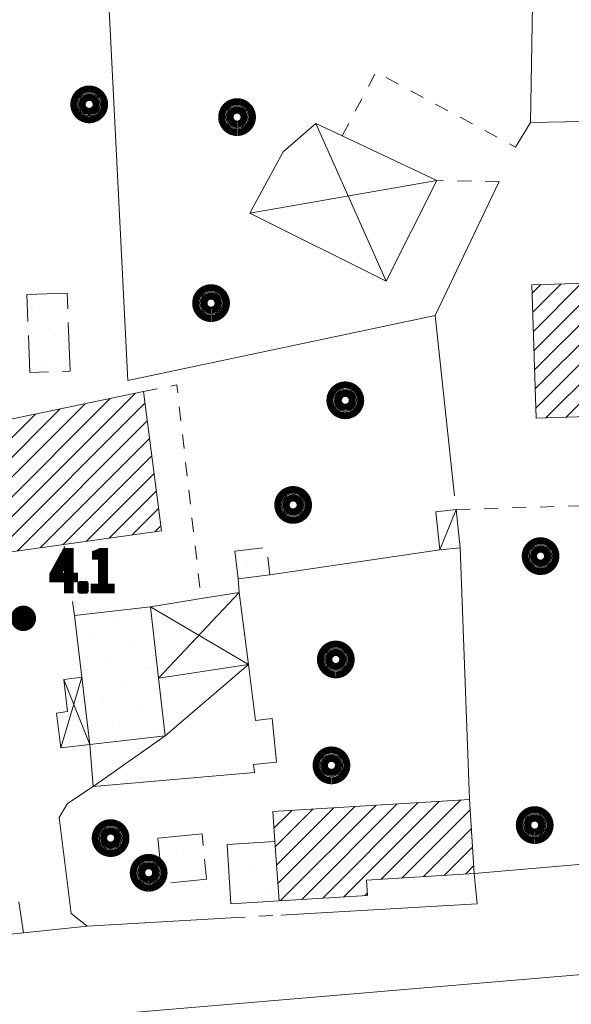
# Model space of a CAD drawing. Units: millimetres. Extents: x 1610391 to 1612007, y 4846785 to 4848009.
# Drawn here: x 1610477 to 1610517, y 4847854 to 4847924 of the extents above; entities that cross this region are included whole.
import ezdxf

# ---------------------------------------------------------------- set-up
doc = ezdxf.new("R2010")
doc.units = ezdxf.units.MM
doc.header["$LTSCALE"] = 2
doc.header["$PDMODE"] = 1
doc.linetypes.add('RT_05_05', pattern=[1, 0.5, -0.5])
doc.linetypes.add('RT_20_05', pattern=[2.5, 2, -0.5])
for name, color, linetype, lineweight in [('0101', 250, 'Continuous', 18), ('0201', 1, 'Continuous', 18), ('0207', 252, 'Continuous', 18), ('0208', 252, 'Continuous', 18), ('0237', 252, 'RT_05_05', 18), ('0242', 252, 'RT_20_05', 18), ('0244', 252, 'Continuous', 18), ('0501', 250, 'RT_L08', 18), ('0508', 250, 'RT_05_05', 13), ('0704', 3, 'Continuous', 13), ('0804', 250, 'Continuous', 13), ('0914', 250, 'Continuous', 13), ('1014', 250, 'Continuous', 13), ('BASE_TESTI', 255, 'Continuous', 80), ('C201', 1, 'Continuous', 13), ('C242', 1, 'Continuous', 50), ('C244', 5, 'Continuous', 50)]:
    doc.layers.add(name, color=color, linetype=linetype, lineweight=lineweight)
doc.styles.add('CTR', font='Tuffy.ttf', dxfattribs={"width": 0.9})
doc.linetypes.add('RT_L08', pattern='A,2.5,[10,RT_forme.shx,S=1,R=0,X=0,Y=0],2.5', length=5)
pattern_1 = [(45, (0, 0), (-0.7071067811865475, 0.7071067811865476), [])]
pattern_2 = [(35, (0, 0), (0.4911512158758916, 2.785456961280075), [0, -1.999999999999999])]

# ---------------------------------------------------------------- blocks, each defined once
blk = doc.blocks.new('S10')
at = {"color": 0}
blk.add_circle((0, 0, 1), 0.4, dxfattribs=at)
at = {"layer": 'BASE_TESTI', "color": 255, "const_width": 0.25, "flags": 128}
for points in [[(0.0055101543988695, -0.5499723976696475, 486.3576184270467), (0.000986831967438, -0.5499991146926221)], [(0.0053467487585817, -0.2499428180158666, 319.4861735523568), (0.0022171116978117, -0.2499901686381275)]]:
    blk.add_lwpolyline(points, format="xyb", dxfattribs=at)
blk = doc.blocks.new('*X10')
at = {"color": 0}
for p, q in [((7.462225999999999, 17.997), (7.502224, 17.997)), ((7.462239999999999, 17.996), (7.50221, 17.996)), ((7.462263, 17.998), (7.502186999999999, 17.998)), ((7.462302999999999, 17.995), (7.502146999999999, 17.995)), ((7.462349999999999, 17.999), (7.5021, 17.999)), ((7.462417999999999, 17.994), (7.502032, 17.994)), ((7.462488, 18), (7.501961999999999, 18)), ((7.462583, 17.993), (7.501866999999999, 17.993)), ((7.462677999999999, 18.001), (7.501771999999999, 18.001)), ((7.462802, 17.992), (7.501647999999999, 17.992)), ((7.462921, 18.002), (7.501528999999999, 18.002)), ((7.463074999999999, 17.991), (7.501375, 17.991)), ((7.463219999999999, 18.003), (7.50123, 18.003)), ((7.463405, 17.99), (7.501044999999999, 17.99)), ((7.463578, 18.004), (7.500872, 18.004)), ((7.463796, 17.989), (7.500653999999999, 17.989)), ((7.463996999999999, 18.005), (7.500453, 18.005)), ((7.464249999999999, 17.988), (7.5002, 17.988)), ((7.464483, 18.006), (7.499966999999999, 18.006)), ((7.465039999999999, 18.007), (7.499410000000001, 18.007)), ((7.465675999999999, 18.008), (7.498774, 18.008)), ((7.466400999999999, 18.009), (7.498049, 18.009)), ((7.467227, 18.01), (7.497222999999999, 18.01)), ((7.468172, 18.011), (7.496278, 18.011)), ((7.469263, 18.012), (7.495186999999999, 18.012)), ((7.470538999999999, 18.013), (7.493910999999999, 18.013)), ((7.472071, 18.014), (7.492378999999999, 18.014)), ((7.474000999999999, 18.015), (7.490449, 18.015)), ((7.476732000000001, 18.016), (7.487717999999999, 18.016)), ((7.464772999999999, 17.987), (7.499677, 17.987)), ((7.465372, 17.986), (7.499077999999999, 17.986)), ((7.466053999999999, 17.985), (7.498396, 17.985)), ((7.466832000000001, 17.984), (7.497617999999999, 17.984)), ((7.467719, 17.983), (7.496730999999999, 17.983)), ((7.468739, 17.982), (7.495711, 17.982)), ((7.469922999999999, 17.98099999999999), (7.494527, 17.98099999999999)), ((7.471325999999999, 17.98), (7.493124, 17.98)), ((7.473046, 17.979), (7.491403999999999, 17.979)), ((7.475316999999999, 17.978), (7.489132999999999, 17.978)), ((7.479194999999999, 17.977), (7.485255, 17.977))]:
    blk.add_line(p, q, dxfattribs=at)
blk = doc.blocks.new('S34')
at = {"color": 0}
blk.add_circle((0, 0), 0.2, dxfattribs=at)
at = {"layer": 'BASE_TESTI', "color": 255, "const_width": 0.25, "flags": 128}
blk.add_lwpolyline([(0.0106187497542151, -0.32982911053098, 700.6765675020652), (0.008735670340751, -0.3298843555910128, 700.6765675020652)], format="xyb", dxfattribs=at)
at = {"color": 0, "xscale": 10, "yscale": 10, "zscale": 10}
blk.add_blockref('*X10', (-74.82225, -179.967691), dxfattribs=at)

msp = doc.modelspace()

# ---------------------------------------------------------------- hatches: boundary and pattern name
at = {"layer": 'C201'}
h = msp.add_hatch(dxfattribs=at)
h.set_pattern_fill('RT_V02', color=256, scale=2, style=0, pattern_type=2)
h.set_pattern_definition(pattern_1)
h.paths.add_polyline_path([(1610534.74, 4847896.519999999), (1610514.28, 4847895.86), (1610513.97, 4847905.400000001), (1610518.73, 4847905.55), (1610518.59, 4847910.06), (1610534.3, 4847910.55)], flags=0)
h = msp.add_hatch(dxfattribs=at)
h.set_pattern_fill('RT_V02', color=256, scale=2, style=0, pattern_type=2)
h.set_pattern_definition(pattern_1)
h.paths.add_polyline_path([(1610487.49, 4847887.8), (1610480.5, 4847886.83), (1610475.7, 4847886.16), (1610474.71, 4847891.289999999), (1610474.15, 4847891.16), (1610473.66, 4847895.17), (1610476.27, 4847895.7), (1610486.2, 4847897.76)], flags=0)
h = msp.add_hatch(dxfattribs=at)
h.set_pattern_fill('RT_V02', color=256, scale=2, style=0, pattern_type=2)
h.set_pattern_definition(pattern_1)
h.paths.add_polyline_path([(1610502.14, 4847862.83), (1610502.21, 4847861.74), (1610495.9, 4847861.36), (1610495.58, 4847865.59), (1610495.45, 4847867.73), (1610509.52, 4847868.599999999), (1610509.84, 4847863.3)], flags=0)
at = {"layer": 'C242'}
h = msp.add_hatch(dxfattribs=at)
h.set_pattern_fill('RT_V14', color=256, scale=2, style=0, pattern_type=2)
h.set_pattern_definition(pattern_2)
h.paths.add_polyline_path([(1610477.86, 4847904.71), (1610480.74, 4847904.81), (1610480.95, 4847899.23), (1610478.07, 4847899.12)], flags=0)
h = msp.add_hatch(dxfattribs=at)
h.set_pattern_fill('RT_V14', color=256, scale=2, style=0, pattern_type=2)
h.set_pattern_definition(pattern_2)
h.paths.add_polyline_path([(1610492.97, 4847884.379999999), (1610492.73, 4847886.35), (1610495.01, 4847886.639999999), (1610495.23, 4847884.67)], flags=0)
h = msp.add_hatch(dxfattribs=at)
h.set_pattern_fill('RT_V14', color=256, scale=2, style=0, pattern_type=2)
h.set_pattern_definition(pattern_2)
h.paths.add_polyline_path([(1610487.23, 4847865.829999999), (1610490.39, 4847866.139999999), (1610490.71, 4847862.9), (1610487.54, 4847862.59)], flags=0)
at = {"layer": 'C244'}
h = msp.add_hatch(dxfattribs=at)
h.set_pattern_fill('RT_V14', color=256, scale=2, style=0, pattern_type=2)
h.set_pattern_definition(pattern_2)
h.paths.add_polyline_path([(1610486.69, 4847882.38), (1610487.27, 4847877.269999999), (1610487.74, 4847873.139999999), (1610482.37, 4847872.54), (1610481.8, 4847877.35), (1610481.27, 4847881.759999999)], flags=0)
h = msp.add_hatch(dxfattribs=at)
h.set_pattern_fill('RT_V14', color=256, scale=2, style=0, pattern_type=2)
h.set_pattern_definition(pattern_2)
h.paths.add_polyline_path([(1610492.19, 4847865.389999999), (1610495.58, 4847865.59), (1610495.9, 4847861.36), (1610492.44, 4847861.15)], flags=0)

# ---------------------------------------------------------------- linework, layer by layer
at = {"layer": '0101', "flags": 128}
for points, elevation in [([(1610477.61, 4847859.059999999), (1610482.17, 4847859.539999999)], 4.03), ([(1610526.43, 4847856.84), (1610522.33, 4847856.49), (1610477.27, 4847852.67), (1610475.02, 4847852.480000001), (1610470.05, 4847852.019999999)], 4.33)]:
    msp.add_lwpolyline(points, dxfattribs=dict(at, elevation=elevation))
at = {"layer": '0201', "flags": 128}
for points, elevation in [([(1610534.74, 4847896.519999999), (1610514.28, 4847895.86), (1610513.97, 4847905.400000001), (1610518.73, 4847905.55), (1610518.59, 4847910.06), (1610534.3, 4847910.55), (1610534.74, 4847896.519999999)], 4.44), ([(1610487.49, 4847887.8), (1610480.5, 4847886.83), (1610475.7, 4847886.16), (1610474.71, 4847891.289999999), (1610474.15, 4847891.16), (1610473.66, 4847895.17), (1610476.27, 4847895.7), (1610486.2, 4847897.76), (1610487.49, 4847887.8)], 4.349999999999999), ([(1610502.14, 4847862.83), (1610502.21, 4847861.74), (1610495.9, 4847861.36), (1610495.58, 4847865.59), (1610495.45, 4847867.73), (1610509.52, 4847868.599999999), (1610509.84, 4847863.3), (1610502.14, 4847862.83)], 4.139999999999999)]:
    msp.add_lwpolyline(points, close=True, dxfattribs=dict(at, elevation=elevation))
at = {"layer": '0207', "flags": 128}
for points, elevation in [([(1610507.39, 4847886.45), (1610507.09, 4847889.17), (1610508.55, 4847889.33), (1610508.85, 4847886.599999999), (1610507.39, 4847886.45)], 4.11), ([(1610493.71, 4847878.24), (1610494.22, 4847874.25), (1610495.41, 4847874.38), (1610495.71, 4847871.259999999), (1610494.07, 4847871.11), (1610494.13, 4847870.519999999), (1610482.61, 4847869.53), (1610482.37, 4847872.54), (1610487.74, 4847873.139999999), (1610487.27, 4847877.269999999), (1610493.71, 4847878.24)], 4.2)]:
    msp.add_lwpolyline(points, close=True, dxfattribs=dict(at, elevation=elevation))
at = {"layer": '0208', "flags": 128}
for points, elevation in [([(1610503.56, 4847905.65), (1610493.81, 4847910.52), (1610496.18, 4847914.900000001), (1610498.52, 4847916.93), (1610500.41, 4847916.04), (1610507.17, 4847912.849999999), (1610503.56, 4847905.65)], 4.129999999999999), ([(1610487.27, 4847877.269999999), (1610486.69, 4847882.38), (1610490.32, 4847882.959999999), (1610493.05, 4847883.389999999), (1610493.71, 4847878.24), (1610487.27, 4847877.269999999)], 4.209999999999999), ([(1610481.8, 4847877.35), (1610482.37, 4847872.54), (1610480.28, 4847872.29), (1610479.98, 4847874.78), (1610480.77, 4847874.879999999), (1610480.5, 4847877.19), (1610481.8, 4847877.35)], 4.169999999999999)]:
    msp.add_lwpolyline(points, close=True, dxfattribs=dict(at, elevation=elevation))
at = {"layer": '0237', "flags": 128}
for points, elevation in [([(1610500.41, 4847916.04), (1610502.82, 4847920.61), (1610512.79, 4847915.25)], 4.15), ([(1610511.64, 4847912.79), (1610507.17, 4847912.849999999)], 4.339999999999999), ([(1610486.2, 4847897.76), (1610488.58, 4847898.240000001), (1610490.32, 4847882.959999999)], 4.32), ([(1610522.07, 4847868.61), (1610521.78, 4847885.549999999), (1610521.58, 4847887.3), (1610521.24, 4847888.5), (1610520.17, 4847889.38), (1610519.51, 4847889.659999999), (1610508.55, 4847889.33), (1610508.38, 4847890.75)], 4.28)]:
    msp.add_lwpolyline(points, dxfattribs=dict(at, elevation=elevation))
at = {"layer": '0242', "flags": 128}
for points, elevation in [([(1610477.86, 4847904.71), (1610480.74, 4847904.81), (1610480.95, 4847899.23), (1610478.07, 4847899.12), (1610477.86, 4847904.71)], 6.299999999999999), ([(1610487.23, 4847865.829999999), (1610490.39, 4847866.139999999), (1610490.71, 4847862.9), (1610487.54, 4847862.59), (1610487.23, 4847865.829999999)], 5.98)]:
    msp.add_lwpolyline(points, close=True, dxfattribs=dict(at, elevation=elevation))
at = {"layer": '0242', "elevation": 6.25, "flags": 128}
msp.add_lwpolyline([(1610492.97, 4847884.379999999), (1610492.73, 4847886.35), (1610495.01, 4847886.639999999), (1610495.23, 4847884.67)], dxfattribs=at)
at = {"layer": '0244', "flags": 128}
for points, elevation in [([(1610486.69, 4847882.38), (1610487.27, 4847877.269999999), (1610487.74, 4847873.139999999), (1610482.37, 4847872.54), (1610481.8, 4847877.35), (1610481.27, 4847881.759999999), (1610486.69, 4847882.38)], 4.28), ([(1610492.19, 4847865.389999999), (1610495.58, 4847865.59), (1610495.9, 4847861.36), (1610492.44, 4847861.15), (1610492.19, 4847865.389999999)], 4.019999999999999)]:
    msp.add_lwpolyline(points, close=True, dxfattribs=dict(at, elevation=elevation))
at = {"layer": '0501', "flags": 128}
for points, elevation in [([(1610483.1, 4847937.889999999), (1610485.09, 4847898.559999999), (1610507.05, 4847903.21)], 3.959999999999999), ([(1610514.13, 4847932.49), (1610513.86, 4847917)], 4.169999999999999), ([(1610546.46, 4847917.63), (1610546.45, 4847917.63), (1610513.86, 4847917), (1610512.79, 4847915.25)], 4.219999999999999), ([(1610511.64, 4847912.79), (1610507.05, 4847903.21), (1610508.38, 4847890.75)], 4.339999999999999), ([(1610493.05, 4847883.389999999), (1610492.97, 4847884.379999999), (1610495.23, 4847884.67), (1610507.39, 4847886.45)], 4.25), ([(1610508.85, 4847886.599999999), (1610509.52, 4847868.599999999)], 4.209999999999999), ([(1610482.61, 4847869.53), (1610480.76, 4847868.309999999), (1610480.17, 4847867.299999999), (1610481.04, 4847860.44)], 4.03), ([(1610509.84, 4847863.3), (1610520.91, 4847864.27), (1610522.29, 4847865.2)], 4.219999999999999), ([(1610496.03, 4847860.34), (1610510.05, 4847861.15), (1610509.84, 4847863.3)], 4.019999999999999), ([(1610470.09, 4847859.09), (1610471.2, 4847858.389999999), (1610477.61, 4847859.059999999), (1610477.28, 4847861.28)], 4.099999999999999), ([(1610481.04, 4847860.44), (1610482.17, 4847859.539999999), (1610492.46, 4847860.139999999)], 4.03)]:
    msp.add_lwpolyline(points, dxfattribs=dict(at, elevation=elevation))
at = {"layer": '0508', "flags": 128}
for points, elevation in [([(1610481.27, 4847881.759999999), (1610480.5, 4847886.83)], 4.219999999999999), ([(1610492.46, 4847860.139999999), (1610496.03, 4847860.34)], 3.959999999999999)]:
    msp.add_lwpolyline(points, dxfattribs=dict(at, elevation=elevation))
at = {"layer": '0704'}
for p in [(1610482.32, 4847918.299999999, 4.129999999999999), (1610492.89, 4847917.39, 4.11), (1610491.03, 4847904.09, 4.16), (1610500.63, 4847897.139999999, 4.389999999999999), (1610496.9, 4847889.659999999, 4.389999999999999), (1610514.59, 4847886, 4.389999999999999), (1610499.95, 4847878.610000001, 4.049999999999999), (1610499.64, 4847871.04, 4.059999999999999), (1610514.17, 4847866.77, 4.33), (1610483.85, 4847865.839999999, 4.04), (1610486.57, 4847863.36, 4.03)]:
    msp.add_point(p, dxfattribs=at)
at = {"layer": '0804'}
msp.add_point((1610477.61, 4847881.55, 4.07), dxfattribs=at)
at = {"layer": '0914', "flags": 128}
for points, elevation in [([(1610503.56, 4847905.65), (1610498.52, 4847916.93)], 4.129999999999999), ([(1610493.81, 4847910.52), (1610507.17, 4847912.849999999)], 4.11), ([(1610508.55, 4847889.33), (1610507.39, 4847886.45)], 4.339999999999999), ([(1610487.27, 4847877.269999999), (1610493.05, 4847883.389999999)], 4.209999999999999), ([(1610493.71, 4847878.24), (1610486.69, 4847882.38)], 4.2), ([(1610482.61, 4847869.53), (1610487.74, 4847873.139999999), (1610493.71, 4847878.24)], 4.03), ([(1610481.8, 4847877.35), (1610480.28, 4847872.29)], 4.169999999999999), ([(1610482.37, 4847872.54), (1610480.5, 4847877.19)], 4.059999999999999)]:
    msp.add_lwpolyline(points, dxfattribs=dict(at, elevation=elevation))

# ---------------------------------------------------------------- block references
at = {"layer": '0704', "xscale": 2, "yscale": 2, "zscale": 2}
for p in [(1610482.32, 4847918.299999999, 4.129999999999999), (1610492.89, 4847917.39, 4.11), (1610491.03, 4847904.09, 4.16), (1610500.63, 4847897.139999999, 4.389999999999999), (1610496.9, 4847889.659999999, 4.389999999999999), (1610514.59, 4847886, 4.389999999999999), (1610499.95, 4847878.610000001, 4.049999999999999), (1610499.64, 4847871.04, 4.059999999999999), (1610514.17, 4847866.77, 4.33), (1610483.85, 4847865.839999999, 4.04), (1610486.57, 4847863.36, 4.03)]:
    msp.add_blockref('S10', p, dxfattribs=at)
at = {"layer": '0804', "xscale": 2, "yscale": 2, "zscale": 2}
msp.add_blockref('S34', (1610477.61, 4847881.55, 4.07), dxfattribs=at)

# ---------------------------------------------------------------- texts
at = {"layer": '1014', "style": 'CTR', "width": 0.85}
msp.add_text('4.1', height=2.819999999999999, dxfattribs=at).set_placement((1610479.61, 4847883.55, 4.099999999999999))
at = {"layer": 'BASE_TESTI', "style": 'CTR', "width": 0.85}
for p in [(1610479.41, 4847883.75, 4.099999999999999), (1610479.61, 4847883.75, 4.099999999999999), (1610479.81, 4847883.75, 4.099999999999999), (1610479.41, 4847883.55, 4.099999999999999), (1610479.41, 4847883.35, 4.099999999999999), (1610479.61, 4847883.35, 4.099999999999999), (1610479.81, 4847883.55, 4.099999999999999), (1610479.81, 4847883.35, 4.099999999999999)]:
    msp.add_text('4.1', height=2.819999999999999, dxfattribs=at).set_placement(p)

doc.saveas('drawing.dxf')
